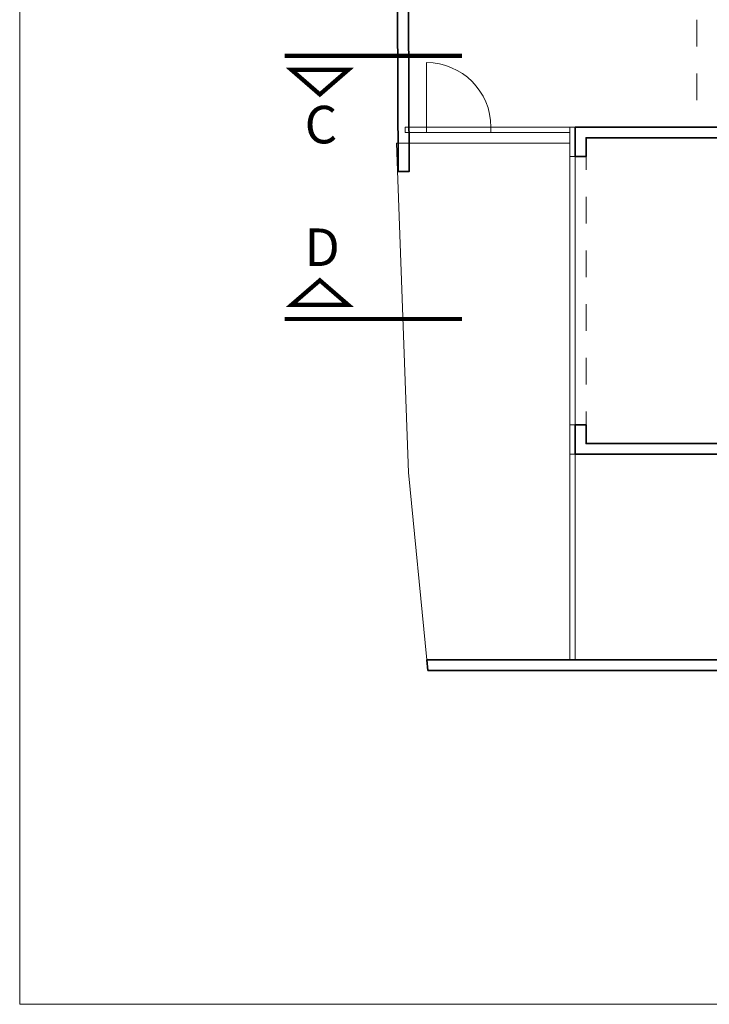
# Model space of a CAD drawing. Units: metres. Extents: x 2830 to 2872.4, y -324.6 to -294.9.
# Drawn here: x 2830.4 to 2833, y -324.6 to -320.9 of the extents above; entities that cross this region are included whole.
import ezdxf

# ---------------------------------------------------------------- set-up
doc = ezdxf.new("R2010")
doc.units = ezdxf.units.M
doc.linetypes.add('CYPE_RAYA', pattern=[0.225, 0.1125, -0.1125])
doc.linetypes.add('JIS_02_1.0', pattern=[2, 1, -1])
for name, color, linetype, lineweight in [('00_SECCION0', 2, 'Continuous', 35), ('01_PROYECCION1', 190, 'Continuous', 9), ('01_PROYECCION3', 197, 'Continuous', 5), ('02_OCULTAS1', 190, 'JIS_02_1.0', 5), ('T_TEXTO', 122, 'Continuous', 5)]:
    doc.layers.add(name, color=color, linetype=linetype, lineweight=lineweight)
doc.layers.add('14_Sombreados1', color=7, linetype='Continuous', lineweight=0, true_color=0x8c8c8c)
doc.layers.add('B_MOBILIARIO', color=7, linetype='Continuous', lineweight=0, true_color=0x6e6e6e)
doc.layers.add('A_aux1', color=90, linetype='Continuous', lineweight=5, plot=False)
doc.styles.add('1·100', font='txt', dxfattribs={"height": 0.2})

# ---------------------------------------------------------------- blocks, each defined once
blk = doc.blocks.new('ref seccion')
at = {"layer": '00_SECCION0'}
for points in [[(32.383, 23.918), (32.383, 24.133), (4.192, 24.891), (4.236, 14.2), (4.436, 14.2), (4.392, 24.686)], [(11.183, 14.731), (10.883, 14.731), (10.883, 14.831), (7.735, 14.831), (7.735, 14.481), (7.535, 14.481), (7.535, 15.031), (11.183, 15.031)], [(7.535, 8.931), (11.733, 8.931), (11.733, 9.131), (7.735, 9.131), (7.735, 9.481), (7.535, 9.481)], [(4.786, 4.9), (23.633, 4.9), (23.633, 5.1), (4.766, 5.1), (4.766, 5.1)]]:
    blk.add_lwpolyline(points, close=True, dxfattribs=at)
at = {"layer": '01_PROYECCION1'}
for points in [[(4.362, 15.031), (4.762, 15.031), (4.762, 14.931), (4.362, 14.931), (4.362, 15.031)], [(4.762, 15.031), (5.962, 15.031), (5.962, 14.931), (4.762, 14.931), (4.762, 15.031)], [(7.435, 15.031), (5.962, 15.031), (5.962, 14.931), (7.435, 14.931), (7.435, 15.031)], [(7.435, 14.481), (7.535, 14.481), (7.535, 15.031), (7.435, 15.031)], [(7.435, 14.731), (4.2, 14.731), (4.425, 8.595), (4.766, 5.1), (7.435, 5.1)], [(7.535, 14.481), (7.435, 14.481), (7.435, 9.481), (7.535, 9.481)], [(7.435, 8.931), (7.535, 8.931), (7.535, 9.481), (7.435, 9.481)], [(7.535, 5.831), (7.535, 8.931), (7.435, 8.931), (7.435, 5.1), (7.535, 5.1)]]:
    blk.add_lwpolyline(points, close=True, dxfattribs=at)
at = {"layer": '01_PROYECCION3'}
blk.add_lwpolyline([(7.535, 8.931), (15.883, 8.931), (15.883, 5.1), (7.535, 5.1)], close=True, dxfattribs=at)
at = {"layer": '02_OCULTAS1', "linetype": 'CYPE_RAYA'}
for p, q in [((9.803, 17.031), (9.803, 15.033)), ((7.735, 9.231), (7.735, 14.481)), ((7.735, 9.231), (7.735, 14.481))]:
    blk.add_line(p, q, dxfattribs=at)
at = {"layer": '14_Sombreados1'}
blk.add_line((4.362, 14.731), (7.435, 14.731), dxfattribs=at)
at = {"layer": 'B_MOBILIARIO'}
blk.add_line((4.762, 15.031), (4.762, 16.231), dxfattribs=at)
blk.add_arc((4.762, 15.031), 1.2, 0, 90, dxfattribs=at)
at = {"layer": 'T_TEXTO', "ltscale": 0.1, "const_width": 0.08}
for points in [[(5.42, 16.358), (2.116, 16.358)], [(5.42, 11.453), (2.116, 11.453)]]:
    blk.add_lwpolyline(points, dxfattribs=at)
for points in [[(2.773, 15.638), (3.299, 16.094), (2.247, 16.094)], [(2.773, 12.173), (3.299, 11.718), (2.247, 11.718)]]:
    blk.add_lwpolyline(points, close=True, dxfattribs=at)
at = {"layer": 'T_TEXTO', "ltscale": 0.1, "style": '1·100'}
for s, p in [('C', (2.489, 14.726)), ('D', (2.489, 12.44))]:
    blk.add_text(s, height=0.7, dxfattribs=at).set_placement(p)
blk = doc.blocks.new('a1')
at = {"layer": 'A_aux1'}
blk.add_lwpolyline([(0, 0.594), (0, 0), (0.841, 0), (0.841, 0.594)], close=True, dxfattribs=at)

msp = doc.modelspace()

# ---------------------------------------------------------------- block references
at = {"layer": '01_PROYECCION1', "xscale": 0.2, "yscale": 0.2, "zscale": 0.2}
msp.add_blockref('ref seccion', (2830.9611, -324.3215), dxfattribs=at)
at = {"layer": 'A_aux1', "xscale": 50, "yscale": 50, "zscale": 50}
msp.add_blockref('a1', (2830.3966, -324.5853), dxfattribs=at)

doc.saveas('drawing.dxf')
